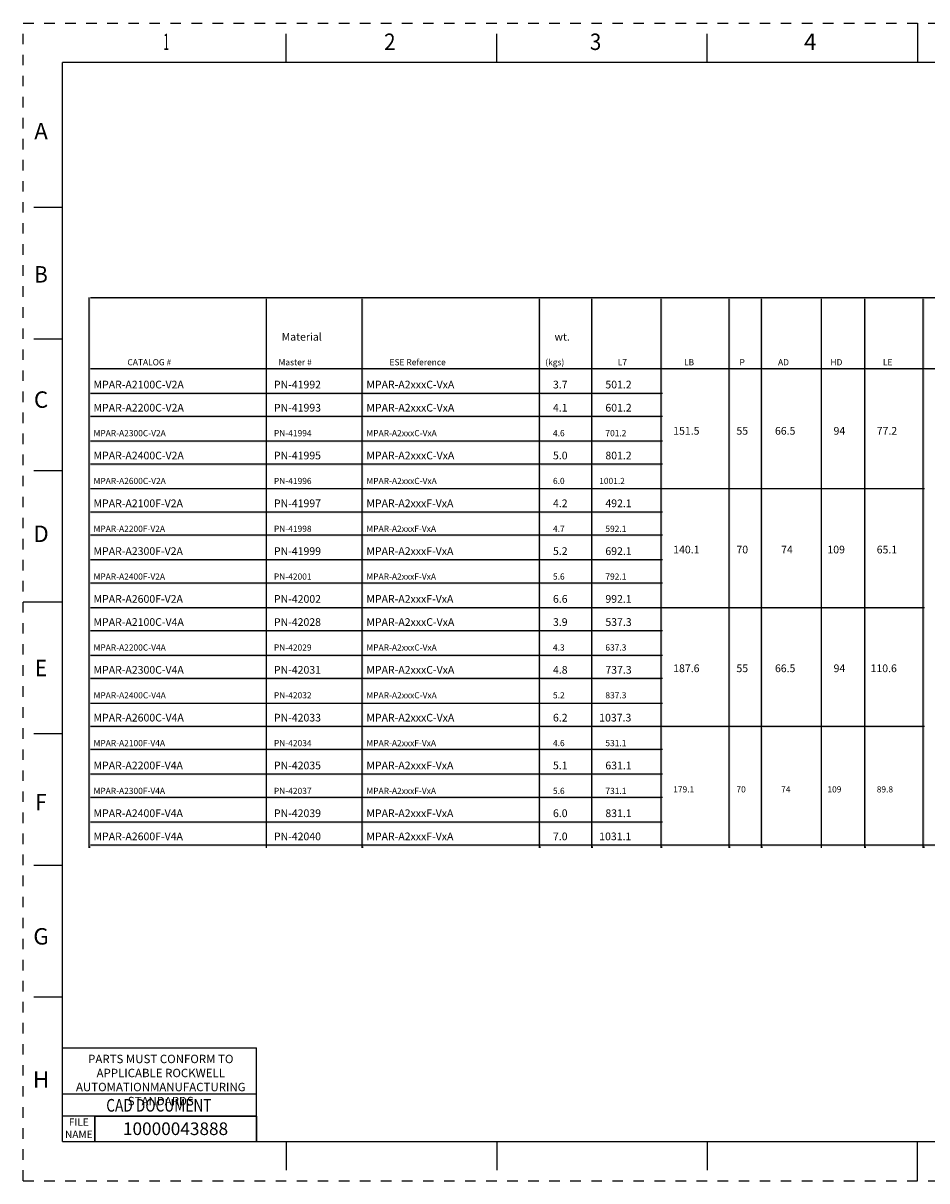
# Model space of a CAD drawing. Units: inches. Extents: x 0 to 17, y 0 to 23.
# Drawn here: x 0 to 8.6, y 0 to 11 of the extents above; entities that cross this region are included whole.
import ezdxf
from ezdxf.enums import TextEntityAlignment as Align

# ---------------------------------------------------------------- set-up
doc = ezdxf.new("R2010")
doc.units = ezdxf.units.IN
doc.header["$LTSCALE"] = 0.935
doc.header["$MEASUREMENT"] = 0
doc.linetypes.add('HIDDEN', pattern=[0.2, 0.1, -0.1])
doc.layers.get('0').update_dxf_attribs({"linetype": 'CONTINUOUS'})
doc.styles.add('TEXTSTYLE_1', font='txt', dxfattribs={"width": 0.75})
doc.styles.add('TEXTSTYLE_2', font='txt', dxfattribs={"width": 0.95})
doc.styles.add('TEXTSTYLE_3', font='txt', dxfattribs={"width": 0.7})
doc.styles.add('TEXTSTYLE_4', font='trium.ttf')

msp = doc.modelspace()

# ---------------------------------------------------------------- linework, layer by layer
at = {"linetype": 'HIDDEN'}
for p, q in [((0, 0), (0, 11)), ((0, 11), (17, 11)), ((0, 0), (17, 0))]:
    msp.add_line(p, q, dxfattribs=at)
at = {"linetype": 'Continuous'}
for p, q in [((8.5, 11), (8.5, 10.625)), ((2.5, 10.625), (2.5, 10.9)), ((4.5, 10.625), (4.5, 10.9)), ((6.5, 10.625), (6.5, 10.9)), ((0.375, 0.375), (0.375, 10.625)), ((16.625, 10.625), (0.375, 10.625)), ((0.1, 9.25), (0.375, 9.25)), ((0.62486, 8.39366), (0.62486, 3.17775)), ((0.63951, 8.39366), (16.28724, 8.39366)), ((2.30977, 8.37901), (2.30977, 3.17775)), ((3.21816, 8.37901), (3.21816, 3.17775)), ((4.90307, 8.37901), (4.90307, 3.17775)), ((5.40122, 8.37901), (5.40122, 3.17775)), ((6.06054, 8.37901), (6.06054, 3.17775)), ((6.7052, 8.37901), (6.7052, 3.17775)), ((7.01288, 8.37901), (7.01288, 3.17775)), ((7.58429, 8.37901), (7.58429, 3.17775)), ((7.99453, 8.37901), (7.99453, 3.17775)), ((8.55128, 8.37901), (8.55128, 3.17775)), ((0.1, 8), (0.375, 8)), ((0.63951, 7.71969), (16.28724, 7.71969)), ((0.63951, 7.48527), (6.07519, 7.48527)), ((0.63951, 7.2655), (6.07519, 7.2655)), ((0.63951, 7.03107), (6.07519, 7.03107)), ((0.1, 6.75), (0.375, 6.75)), ((0.63951, 6.8113), (6.07519, 6.8113)), ((0.63951, 6.57688), (8.56593, 6.57688)), ((0.63951, 6.35711), (6.07519, 6.35711)), ((0.63951, 6.13734), (6.07519, 6.13734)), ((0.63951, 5.90291), (6.07519, 5.90291)), ((0.63951, 5.68314), (6.07519, 5.68314)), ((0.375, 5.5), (0, 5.5)), ((0.63951, 5.44872), (8.56593, 5.44872)), ((0.63951, 5.22895), (6.07519, 5.22895)), ((0.63951, 4.99453), (6.07519, 4.99453)), ((0.63951, 4.77475), (6.07519, 4.77475)), ((0.63951, 4.54033), (6.07519, 4.54033)), ((0.63951, 4.32056), (8.56593, 4.32056)), ((0.1, 4.25), (0.375, 4.25)), ((0.63951, 4.10079), (6.07519, 4.10079)), ((0.63951, 3.86637), (6.07519, 3.86637)), ((0.63951, 3.64659), (6.07519, 3.64659)), ((0.63951, 3.41217), (6.07519, 3.41217)), ((0.63951, 3.1924), (16.28724, 3.1924)), ((0.62486, 3.17775), (0.62486, 3.1631)), ((2.30977, 3.17775), (2.30977, 3.1631)), ((3.21816, 3.17775), (3.21816, 3.1631)), ((4.90307, 3.17775), (4.90307, 3.1631)), ((5.40122, 3.17775), (5.40122, 3.1631)), ((6.06054, 3.17775), (6.06054, 3.1631)), ((6.7052, 3.17775), (6.7052, 3.1631)), ((7.01288, 3.17775), (7.01288, 3.1631)), ((7.58429, 3.17775), (7.58429, 3.1631)), ((7.99453, 3.17775), (7.99453, 3.1631)), ((8.55128, 3.17775), (8.55128, 3.1631)), ((0.1, 3), (0.375, 3)), ((0.1, 1.75), (0.375, 1.75)), ((0.375, 1.26262), (2.2162, 1.26262)), ((2.2162, 0.375), (2.2162, 1.26257)), ((2.2162, 0.82499), (0.375, 0.82499)), ((2.2162, 0.61503), (0.375, 0.61503)), ((0.68028, 0.375), (0.68028, 0.61498)), ((0.68029, 0.61502), (2.21629, 0.61502)), ((0.68029, 0.61502), (0.68029, 0.37502)), ((2.21629, 0.61502), (2.21629, 0.37502)), ((0.375, 0.375), (16.625, 0.375)), ((0.68029, 0.37502), (2.21629, 0.37502)), ((2.5, 0.375), (2.5, 0.1)), ((4.5, 0.375), (4.5, 0.1)), ((6.5, 0.375), (6.5, 0.1)), ((8.5, 0), (8.5, 0.375))]:
    msp.add_line(p, q, dxfattribs=at)
for points in [[(0.62486, 8.39366), (0.63951, 8.39366), (0.63951, 8.39366)], [(0.62486, 3.17775), (0.63951, 3.17775), (0.62486, 8.39366), (0.63951, 8.39366)], [(0.63951, 8.37901), (16.28724, 8.37901), (0.63951, 8.39366), (16.28724, 8.39366)], [(2.30977, 8.39366), (2.30977, 8.39366), (2.30977, 8.39366)], [(2.30977, 3.17775), (2.30977, 3.17775), (2.30977, 8.37901)], [(3.21816, 8.39366), (3.23281, 8.39366), (3.23281, 8.39366)], [(3.21816, 3.17775), (3.23281, 3.17775), (3.21816, 8.37901), (3.23281, 8.37901)], [(4.90307, 8.39366), (4.91773, 8.39366), (4.91773, 8.39366)], [(4.90307, 3.17775), (4.91773, 3.17775), (4.90307, 8.37901), (4.91773, 8.37901)], [(5.40122, 8.39366), (5.41587, 8.39366), (5.41587, 8.39366)], [(5.40122, 3.17775), (5.41587, 3.17775), (5.40122, 8.37901), (5.41587, 8.37901)], [(6.06054, 8.39366), (6.07519, 8.39366), (6.07519, 8.39366)], [(6.06054, 3.17775), (6.07519, 3.17775), (6.06054, 8.37901), (6.07519, 8.37901)], [(6.7052, 8.39366), (6.71985, 8.39366), (6.71985, 8.39366)], [(6.7052, 3.17775), (6.71985, 3.17775), (6.7052, 8.37901), (6.71985, 8.37901)], [(7.01288, 8.39366), (7.02753, 8.39366), (7.02753, 8.39366)], [(7.01288, 3.17775), (7.02753, 3.17775), (7.01288, 8.37901), (7.02753, 8.37901)], [(7.58429, 8.39366), (7.58429, 8.39366), (7.58429, 8.39366)], [(7.58429, 3.17775), (7.58429, 3.17775), (7.58429, 8.37901)], [(7.99453, 8.39366), (8.00918, 8.39366), (8.00918, 8.39366)], [(7.99453, 3.17775), (8.00918, 3.17775), (7.99453, 8.37901), (8.00918, 8.37901)], [(8.55128, 8.39366), (8.56593, 8.39366), (8.56593, 8.39366)], [(8.55128, 3.17775), (8.56593, 3.17775), (8.55128, 8.37901), (8.56593, 8.37901)], [(0.63951, 7.70504), (16.28724, 7.70504), (0.63951, 7.71969), (16.28724, 7.71969)], [(0.63951, 7.47062), (6.07519, 7.47062), (0.63951, 7.48527), (6.07519, 7.48527)], [(0.63951, 7.25085), (6.07519, 7.25085), (0.63951, 7.2655), (6.07519, 7.2655)], [(0.63951, 7.01642), (6.07519, 7.01642), (0.63951, 7.03107), (6.07519, 7.03107)], [(0.63951, 6.79665), (6.07519, 6.79665), (0.63951, 6.8113), (6.07519, 6.8113)], [(0.63951, 6.57688), (8.56593, 6.57688), (8.56593, 6.57688)], [(0.63951, 6.34246), (6.07519, 6.34246), (0.63951, 6.35711), (6.07519, 6.35711)], [(0.63951, 6.12269), (6.07519, 6.12269), (0.63951, 6.13734), (6.07519, 6.13734)], [(0.63951, 5.88826), (6.07519, 5.88826), (0.63951, 5.90291), (6.07519, 5.90291)], [(0.63951, 5.66849), (6.07519, 5.66849), (0.63951, 5.68314), (6.07519, 5.68314)], [(0.63951, 5.43407), (8.56593, 5.43407), (0.63951, 5.44872), (8.56593, 5.44872)], [(0.63951, 5.2143), (6.07519, 5.2143), (0.63951, 5.22895), (6.07519, 5.22895)], [(0.63951, 4.97987), (6.07519, 4.97987), (0.63951, 4.99453), (6.07519, 4.99453)], [(0.63951, 4.7601), (6.07519, 4.7601), (0.63951, 4.77475), (6.07519, 4.77475)], [(0.63951, 4.54033), (6.07519, 4.54033), (6.07519, 4.54033)], [(0.63951, 4.30591), (8.56593, 4.30591), (0.63951, 4.32056), (8.56593, 4.32056)], [(0.63951, 4.08614), (6.07519, 4.08614), (0.63951, 4.10079), (6.07519, 4.10079)], [(0.63951, 3.85171), (6.07519, 3.85171), (0.63951, 3.86637), (6.07519, 3.86637)], [(0.63951, 3.63194), (6.07519, 3.63194), (0.63951, 3.64659), (6.07519, 3.64659)], [(0.63951, 3.39752), (6.07519, 3.39752), (0.63951, 3.41217), (6.07519, 3.41217)], [(0.63951, 3.17775), (16.28724, 3.17775), (0.63951, 3.1924), (16.28724, 3.1924)], [(0.62486, 3.1631), (0.63951, 3.1631), (0.62486, 3.17775), (0.63951, 3.17775)], [(2.30977, 3.1631), (2.30977, 3.1631), (2.30977, 3.17775)], [(3.21816, 3.1631), (3.23281, 3.1631), (3.21816, 3.17775), (3.23281, 3.17775)], [(4.90307, 3.1631), (4.91773, 3.1631), (4.90307, 3.17775), (4.91773, 3.17775)], [(5.40122, 3.1631), (5.41587, 3.1631), (5.40122, 3.17775), (5.41587, 3.17775)], [(6.06054, 3.1631), (6.07519, 3.1631), (6.06054, 3.17775), (6.07519, 3.17775)], [(6.7052, 3.1631), (6.71985, 3.1631), (6.7052, 3.17775), (6.71985, 3.17775)], [(7.01288, 3.1631), (7.02753, 3.1631), (7.01288, 3.17775), (7.02753, 3.17775)], [(7.58429, 3.1631), (7.58429, 3.1631), (7.58429, 3.17775)], [(7.99453, 3.1631), (8.00918, 3.1631), (7.99453, 3.17775), (8.00918, 3.17775)], [(8.55128, 3.1631), (8.56593, 3.1631), (8.55128, 3.17775), (8.56593, 3.17775)]]:
    msp.add_solid(points, dxfattribs=at)

# ---------------------------------------------------------------- texts
at = {"linetype": 'Continuous', "style": 'TEXTSTYLE_1'}
for s, height, width, p in [('1', 0.156, 0.416667, (1.36, 10.74512)), ('2', 0.156, 0.916667, (3.485, 10.74512)), ('3', 0.156, 0.916667, (5.44, 10.74512)), ('B', 0.156, 0.916667, (0.17, 8.53513)), ('E', 0.156, 0.916667, (0.17, 4.79512)), ('F', 0.156, 0.916667, (0.17, 3.52013)), ('CAD DOCUMENT', 0.12, 0.797222, (1.2901, 0.65772))]:
    msp.add_text(s, height=height, dxfattribs=dict(at, width=width)).set_placement(p, align=Align.CENTER)
at = {"linetype": 'Continuous'}
for s, height, style, p in [('4', 0.156, 'TEXTSTYLE_1', (7.48, 10.74512)), ('A', 0.156, 'TEXTSTYLE_1', (0.17, 9.89513)), ('C', 0.156, 'TEXTSTYLE_1', (0.17, 7.34513)), ('D', 0.156, 'TEXTSTYLE_1', (0.17, 6.07012)), ('G', 0.156, 'TEXTSTYLE_1', (0.17, 2.24512)), ('H', 0.156, 'TEXTSTYLE_1', (0.17, 0.88513)), ('10000043888', 0.12, 'TEXTSTYLE_4', (1.44829, 0.43502))]:
    msp.add_text(s, height=height, dxfattribs=dict(at, style=style)).set_placement(p, align=Align.CENTER)
at = {"linetype": 'Continuous', "style": 'TEXTSTYLE_4'}
for s, height, p in [('Material ', 0.073257, (2.45629, 7.98342)), ('wt. ', 0.073257, (5.04959, 7.98342)), ('ESE Reference', 0.0586057, (3.48189, 7.74899)), ('(kgs)', 0.058606, (4.96168, 7.74899)), ('CATALOG #', 0.058606, (0.99114, 7.74899)), ('Master #', 0.058606, (2.42698, 7.74899)), ('L7', 0.058606, (5.6503, 7.74899)), ('LB', 0.058606, (6.28031, 7.74899)), ('P', 0.05861, (6.80776, 7.74899)), ('AD', 0.058606, (7.17405, 7.74899)), ('HD', 0.058606, (7.67219, 7.74899)), ('LE', 0.058606, (8.17034, 7.74899)), ('MPAR-A2100C-V2A', 0.0732572, (0.66881, 7.52922)), ('PN-41992', 0.073257, (2.38303, 7.52922)), ('MPAR-A2xxxC-VxA', 0.0732572, (3.26211, 7.52922)), ('3.7', 0.073257, (5.03494, 7.52922)), ('501.2', 0.073257, (5.53309, 7.52922)), ('MPAR-A2200C-V2A', 0.0732572, (0.66881, 7.30945)), ('PN-41993', 0.073257, (2.38303, 7.30945)), ('MPAR-A2xxxC-VxA', 0.0732572, (3.26211, 7.30945)), ('4.1', 0.073257, (5.03494, 7.30945)), ('601.2', 0.073257, (5.53309, 7.30945)), ('151.5', 0.073257, (6.17775, 7.08968)), ('55', 0.073257, (6.77846, 7.08968)), ('66.5', 0.073257, (7.14474, 7.08968)), ('94', 0.073257, (7.7015, 7.08968)), ('77.2', 0.073257, (8.11174, 7.08968)), ('MPAR-A2300C-V2A', 0.0586057, (0.66881, 7.07503)), ('PN-41994', 0.058606, (2.38303, 7.07503)), ('MPAR-A2xxxC-VxA', 0.0586057, (3.26211, 7.07503)), ('4.6', 0.058606, (5.03494, 7.07503)), ('701.2', 0.058606, (5.53309, 7.07503)), ('MPAR-A2400C-V2A', 0.0732572, (0.66881, 6.85526)), ('PN-41995', 0.073257, (2.38303, 6.85526)), ('MPAR-A2xxxC-VxA', 0.0732572, (3.26211, 6.85526)), ('5.0', 0.073257, (5.03494, 6.85526)), ('801.2', 0.073257, (5.53309, 6.85526)), ('MPAR-A2600C-V2A', 0.0586057, (0.66881, 6.62083)), ('PN-41996', 0.058606, (2.38303, 6.62083)), ('MPAR-A2xxxC-VxA', 0.0586057, (3.26211, 6.62083)), ('6.0', 0.058606, (5.03494, 6.62083)), ('1001.2', 0.058606, (5.47448, 6.62083)), ('MPAR-A2100F-V2A', 0.0732572, (0.66881, 6.40106)), ('PN-41997', 0.073257, (2.38303, 6.40106)), ('MPAR-A2xxxF-VxA', 0.0732572, (3.26211, 6.40106)), ('4.2', 0.073257, (5.03494, 6.40106)), ('492.1', 0.073257, (5.53309, 6.40106)), ('MPAR-A2200F-V2A', 0.0586057, (0.66881, 6.16664)), ('PN-41998', 0.058606, (2.38303, 6.16664)), ('MPAR-A2xxxF-VxA', 0.0586057, (3.26211, 6.16664)), ('4.7', 0.058606, (5.03494, 6.16664)), ('592.1', 0.058606, (5.53309, 6.16664)), ('MPAR-A2300F-V2A', 0.0732572, (0.66881, 5.94687)), ('PN-41999', 0.073257, (2.38303, 5.94687)), ('MPAR-A2xxxF-VxA', 0.0732572, (3.26211, 5.94687)), ('5.2', 0.073257, (5.03494, 5.94687)), ('692.1', 0.073257, (5.53309, 5.94687)), ('140.1', 0.073257, (6.17775, 5.96152)), ('70', 0.073257, (6.77846, 5.96152)), ('74', 0.073257, (7.20335, 5.96152)), ('109', 0.073257, (7.64289, 5.96152)), ('65.1', 0.073257, (8.11174, 5.96152)), ('MPAR-A2400F-V2A', 0.0586057, (0.66881, 5.71245)), ('PN-42001', 0.058606, (2.38303, 5.71245)), ('MPAR-A2xxxF-VxA', 0.0586057, (3.26211, 5.71245)), ('5.6', 0.058606, (5.03494, 5.71245)), ('792.1', 0.058606, (5.53309, 5.71245)), ('MPAR-A2600F-V2A', 0.0732572, (0.66881, 5.49267)), ('PN-42002', 0.073257, (2.38303, 5.49267)), ('MPAR-A2xxxF-VxA', 0.0732572, (3.26211, 5.49267)), ('6.6', 0.073257, (5.03494, 5.49267)), ('992.1', 0.073257, (5.53309, 5.49267)), ('MPAR-A2100C-V4A', 0.0732572, (0.66881, 5.2729)), ('PN-42028', 0.073257, (2.38303, 5.2729)), ('MPAR-A2xxxC-VxA', 0.0732572, (3.26211, 5.2729)), ('3.9', 0.073257, (5.03494, 5.2729)), ('537.3', 0.073257, (5.53309, 5.2729)), ('MPAR-A2200C-V4A', 0.0586057, (0.66881, 5.03848)), ('PN-42029', 0.058606, (2.38303, 5.03848)), ('MPAR-A2xxxC-VxA', 0.0586057, (3.26211, 5.03848)), ('4.3', 0.058606, (5.03494, 5.03848)), ('637.3', 0.058606, (5.53309, 5.03848)), ('MPAR-A2300C-V4A', 0.0732572, (0.66881, 4.81871)), ('PN-42031', 0.073257, (2.38303, 4.81871)), ('MPAR-A2xxxC-VxA', 0.0732572, (3.26211, 4.81871)), ('4.8', 0.073257, (5.03494, 4.81871)), ('737.3', 0.073257, (5.53309, 4.81871)), ('187.6', 0.073257, (6.17775, 4.83336)), ('55', 0.073257, (6.77846, 4.83336)), ('66.5', 0.073257, (7.14474, 4.83336)), ('94', 0.073257, (7.7015, 4.83336)), ('110.6', 0.073257, (8.05313, 4.83336)), ('MPAR-A2400C-V4A', 0.0586057, (0.66881, 4.58429)), ('PN-42032', 0.058606, (2.38303, 4.58429)), ('MPAR-A2xxxC-VxA', 0.0586057, (3.26211, 4.58429)), ('5.2', 0.058606, (5.03494, 4.58429)), ('837.3', 0.058606, (5.53309, 4.58429)), ('MPAR-A2600C-V4A', 0.0732572, (0.66881, 4.36451)), ('PN-42033', 0.073257, (2.38303, 4.36451)), ('MPAR-A2xxxC-VxA', 0.0732572, (3.26211, 4.36451)), ('6.2', 0.073257, (5.03494, 4.36451)), ('1037.3', 0.073257, (5.47448, 4.36451)), ('MPAR-A2100F-V4A', 0.0586057, (0.66881, 4.13009)), ('PN-42034', 0.058606, (2.38303, 4.13009)), ('MPAR-A2xxxF-VxA', 0.0586057, (3.26211, 4.13009)), ('4.6', 0.058606, (5.03494, 4.13009)), ('531.1', 0.058606, (5.53309, 4.13009)), ('MPAR-A2200F-V4A', 0.0732572, (0.66881, 3.91032)), ('PN-42035', 0.073257, (2.38303, 3.91032)), ('MPAR-A2xxxF-VxA', 0.0732572, (3.26211, 3.91032)), ('5.1', 0.073257, (5.03494, 3.91032)), ('631.1', 0.073257, (5.53309, 3.91032)), ('179.1', 0.058606, (6.17775, 3.69055)), ('70', 0.058606, (6.77846, 3.69055)), ('74', 0.058606, (7.20335, 3.69055)), ('109', 0.058606, (7.64289, 3.69055)), ('89.8', 0.058606, (8.11174, 3.69055)), ('MPAR-A2300F-V4A', 0.0586057, (0.66881, 3.6759)), ('PN-42037', 0.058606, (2.38303, 3.6759)), ('MPAR-A2xxxF-VxA', 0.0586057, (3.26211, 3.6759)), ('5.6', 0.058606, (5.03494, 3.6759)), ('731.1', 0.058606, (5.53309, 3.6759)), ('MPAR-A2400F-V4A', 0.0732572, (0.66881, 3.45613)), ('PN-42039', 0.073257, (2.38303, 3.45613)), ('MPAR-A2xxxF-VxA', 0.0732572, (3.26211, 3.45613)), ('6.0', 0.073257, (5.03494, 3.45613)), ('831.1', 0.073257, (5.53309, 3.45613)), ('MPAR-A2600F-V4A', 0.0732572, (0.66881, 3.23635)), ('PN-42040', 0.073257, (2.38303, 3.23635)), ('MPAR-A2xxxF-VxA', 0.0732572, (3.26211, 3.23635)), ('7.0', 0.073257, (5.03494, 3.23635)), ('1031.1', 0.073257, (5.47448, 3.23635))]:
    msp.add_text(s, height=height, dxfattribs=at).set_placement(p)
at = {"linetype": 'Continuous', "attachment_point": 2}
for s, insert, char_height, width, style in [('PARTS MUST CONFORM TO\\PAPPLICABLE ROCKWELL AUTOMATION\\PMANUFACTURING STANDARDS', (1.30789, 1.19823), 0.08, 1.68, 'TEXTSTYLE_3'), ('FILE\\PNAME', (0.5288, 0.59301), 0.07, 0.266, 'TEXTSTYLE_2')]:
    msp.add_mtext(s, dxfattribs=dict(at, insert=insert, char_height=char_height, width=width, style=style))

doc.saveas('drawing.dxf')
